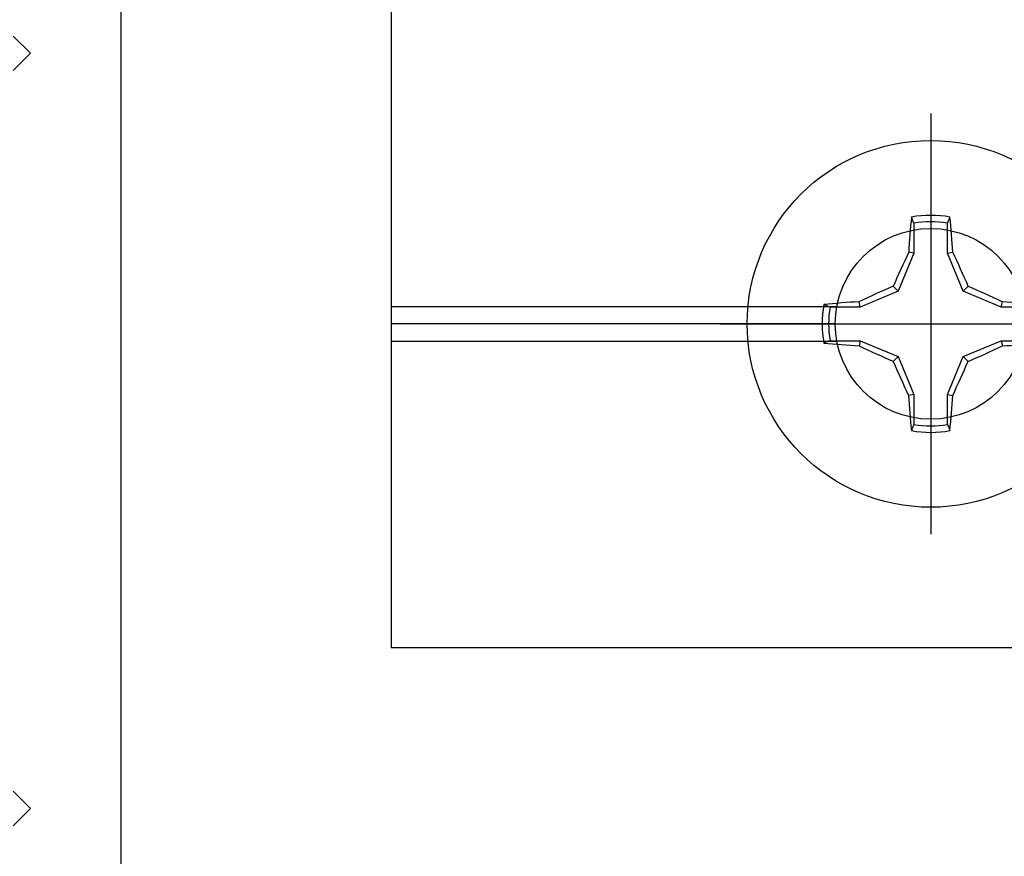
# Model space of a CAD drawing. Units: inches. Extents: x 0 to 10.7, y 0 to 12.4.
# Drawn here: x 4.1 to 5.2, y 6.4 to 7.3 of the extents above; entities that cross this region are included whole.
import ezdxf

# ---------------------------------------------------------------- set-up
doc = ezdxf.new("R2010")
doc.units = ezdxf.units.IN
doc.header["$MEASUREMENT"] = 0
doc.layers.add('Arcadia-Profile', color=5, linetype='Continuous')

# ---------------------------------------------------------------- blocks, each defined once
blk = doc.blocks.new('Clip OPG1999-6')
at = {"layer": 'Arcadia-Profile'}
for p, q in [((-1.375, -0.855), (-0.8587, -0.855)), ((-0.8605, -0.875), (-1.375, -0.875)), ((-1.375, -0.895), (-0.8587, -0.895))]:
    blk.add_line(p, q, dxfattribs=at)
blk.add_lwpolyline([(-1.375, -1.25), (1.375, -1.25), (1.375, 0), (-1.375, 0)], close=True, dxfattribs=at)
blk.add_circle((-0.75, -0.875), 0.1105, dxfattribs=at)
blk = doc.blocks.new('*U7')
at = {"layer": 'Arcadia-Profile'}
for p, q in [((0, 0.2438), (0, -0.2438)), ((-0.0195, 0.1166), (-0.0195, 0.0818)), ((0.0195, 0.0818), (0.0195, 0.1166)), ((-0.0195, 0.0818), (-0.0377, 0.0377)), ((-0.0195, 0.0818), (-0.0256, 0.083)), ((0.0195, 0.0818), (0.0256, 0.083)), ((0.0377, 0.0377), (0.0195, 0.0818)), ((-0.0377, 0.0377), (-0.0818, 0.0195)), ((-0.0377, 0.0377), (-0.0435, 0.0435)), ((0.0377, 0.0377), (0.0435, 0.0435)), ((0.0818, 0.0195), (0.0377, 0.0377)), ((-0.0818, 0.0195), (-0.083, 0.0256)), ((0.0818, 0.0195), (0.083, 0.0256)), ((-0.0818, 0.0195), (-0.1166, 0.0195)), ((0.1166, 0.0195), (0.0818, 0.0195)), ((-0.2438, 0), (0.2438, 0)), ((-0.1166, -0.0195), (-0.0818, -0.0195)), ((-0.0818, -0.0195), (-0.083, -0.0256)), ((-0.0818, -0.0195), (-0.0377, -0.0377)), ((0.0377, -0.0377), (0.0818, -0.0195)), ((0.0818, -0.0195), (0.083, -0.0256)), ((0.0818, -0.0195), (0.1166, -0.0195)), ((-0.0377, -0.0377), (-0.0435, -0.0435)), ((-0.0377, -0.0377), (-0.0195, -0.0818)), ((0.0195, -0.0818), (0.0377, -0.0377)), ((0.0377, -0.0377), (0.0435, -0.0435)), ((-0.0195, -0.0818), (-0.0256, -0.083)), ((-0.0195, -0.0818), (-0.0195, -0.1166)), ((0.0195, -0.0818), (0.0256, -0.083)), ((0.0195, -0.1166), (0.0195, -0.0818))]:
    blk.add_line(p, q, dxfattribs=at)
blk.add_circle((0, 0), 0.2125, dxfattribs=at)
for centre, radius, start, end in [((0, 0), 0.1257, 79.7788, 100.2212), ((1.0499, 0.0175), 1.0774, 174.3417, 176.5149), ((0, 0), 0.1182, 80.5244, 99.4756), ((-1.0521, 0.0173), 1.0797, 3.4874, 5.656), ((1.2016, -0.4962), 1.3569, 154.7335, 156.5666), ((-1.2026, -0.4966), 1.3581, 23.4342, 25.2658), ((0.4966, -1.2026), 1.3581, 113.4342, 115.2658), ((-0.4962, -1.2016), 1.3569, 64.7335, 66.5666), ((-0.0173, -1.0521), 1.0797, 93.4874, 95.656), ((0.0175, -1.0499), 1.0774, 84.3417, 86.5149), ((0, 0), 0.1257, 169.7788, 190.2212), ((0, 0), 0.1182, 170.5244, 189.4756), ((0, 0), 0.1182, 350.5244, 9.4756), ((0, 0), 0.1257, 349.7788, 10.2212), ((-0.0175, 1.0499), 1.0774, 264.3417, 266.5149), ((0.0173, 1.0521), 1.0797, 273.4874, 275.656), ((0.4962, 1.2016), 1.3569, 244.7335, 246.5666), ((-0.4966, 1.2026), 1.3581, 293.4342, 295.2658), ((1.2026, 0.4966), 1.3581, 203.4342, 205.2658), ((-1.2016, 0.4962), 1.3569, 334.7335, 336.5666), ((1.0521, -0.0173), 1.0797, 183.4874, 185.656), ((-1.0499, -0.0175), 1.0774, 354.3417, 356.5149), ((0, 0), 0.1257, 259.7788, 280.2212), ((0, 0), 0.1182, 260.5244, 279.4756)]:
    blk.add_arc(centre, radius, start, end, dxfattribs=at)
for points in [[(-0.0195, 0.1166), (-0.0204, 0.119), (-0.0214, 0.1214), (-0.0223, 0.1238)], [(0.1166, 0.0195), (0.119, 0.0204), (0.1214, 0.0214), (0.1238, 0.0223)], [(-0.1166, -0.0195), (-0.119, -0.0204), (-0.1214, -0.0214), (-0.1238, -0.0223)], [(0.0195, -0.1166), (0.0204, -0.119), (0.0214, -0.1214), (0.0223, -0.1238)]]:
    blk.add_open_spline(points, degree=3, dxfattribs=at)
for points in [[(0.0195, 0.1166), (0.02, 0.1179), (0.0205, 0.1191), (0.021, 0.1204), (0.0214, 0.1215), (0.0219, 0.1226), (0.0223, 0.1238)], [(-0.1166, 0.0195), (-0.1179, 0.02), (-0.1191, 0.0205), (-0.1204, 0.021), (-0.1215, 0.0214), (-0.1226, 0.0219), (-0.1238, 0.0223)], [(0.1166, -0.0195), (0.1179, -0.02), (0.1191, -0.0205), (0.1204, -0.021), (0.1215, -0.0214), (0.1226, -0.0219), (0.1238, -0.0223)], [(-0.0195, -0.1166), (-0.02, -0.1179), (-0.0205, -0.1191), (-0.021, -0.1204), (-0.0214, -0.1215), (-0.0219, -0.1226), (-0.0223, -0.1238)]]:
    blk.add_open_spline(points, degree=3, knots=[0.0008756129, 0.0008756129, 0.0008756129, 0.0008756129, 0.001117965, 0.001117965, 0.001117965, 0.0013312732, 0.0013312732, 0.0013312732, 0.0013312732], dxfattribs=at)

msp = doc.modelspace()

# ---------------------------------------------------------------- linework, layer by layer
at = {"layer": 'Arcadia-Profile'}
for points in [[(4.17709, 6.27298), (4.17709, 7.49504), (4.3301, 7.49504), (4.3301, 7.86806), (6.53208, 7.86806)], [(4.05208, 7.32654), (4.07208, 7.30654), (4.05208, 7.28654)], [(4.05208, 6.45151), (4.07208, 6.43151), (4.05208, 6.4115)]]:
    msp.add_lwpolyline(points, dxfattribs=at)

# ---------------------------------------------------------------- block references
at = {"layer": 'Arcadia-Profile', "lineweight": -3}
for name, p in [('Clip OPG1999-6', (5.86458, 7.86806)), ('*U7', (5.11458, 6.99306))]:
    msp.add_blockref(name, p, dxfattribs=at)

doc.saveas('drawing.dxf')
